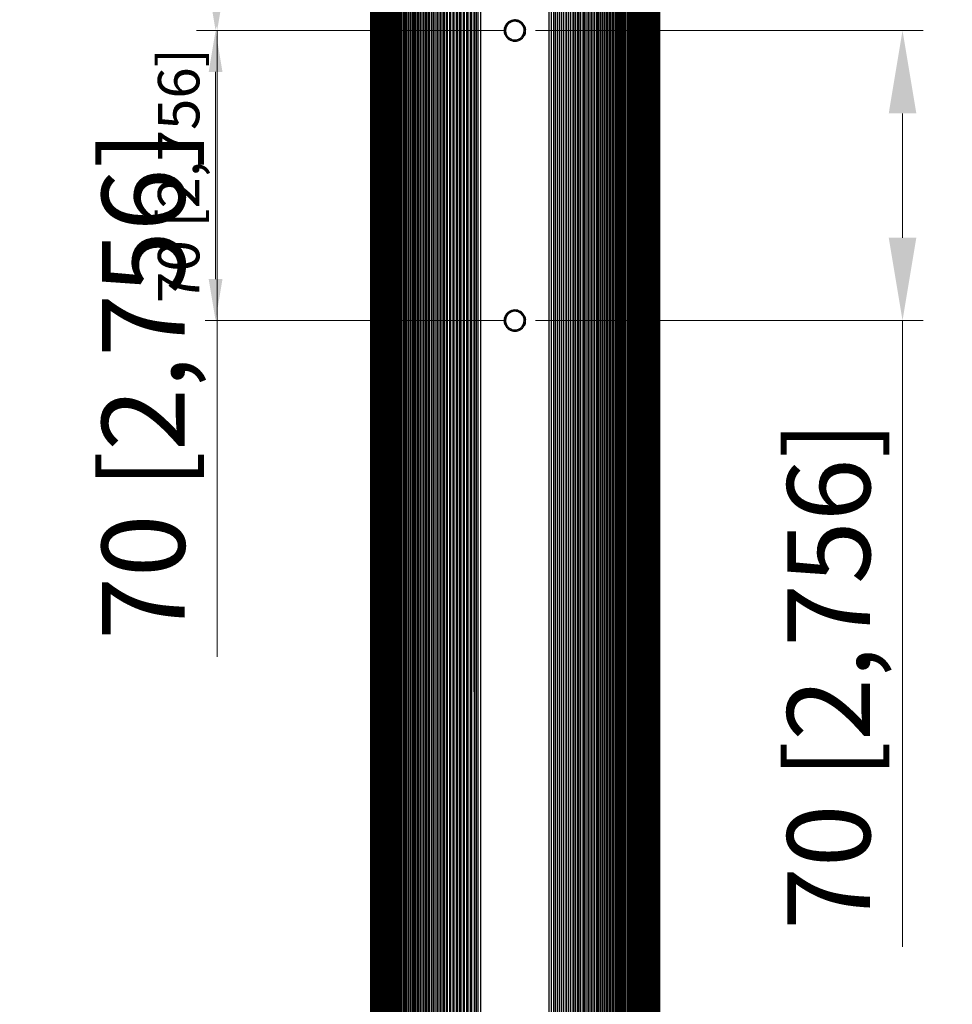
# Model space of a CAD drawing. Units: millimetres. Extents: x -151 to 1295, y -61 to 2142.
# Drawn here: x 554 to 779, y 1428 to 1666 of the extents above; entities that cross this region are included whole.
import ezdxf

# ---------------------------------------------------------------- set-up
doc = ezdxf.new("R2010")
doc.units = ezdxf.units.MM
for name, color, linetype, lineweight in [('Dimensions', 7, 'Continuous', 15), ('Dimensions @ 10', 7, 'Continuous', 15), ('Dimensions @ 5', 7, 'Continuous', 15), ('Visible (ISO)', 7, 'Continuous', 25), ('Visible Narrow (ISO)', 7, 'Continuous', 15)]:
    doc.layers.add(name, color=color, linetype=linetype, lineweight=lineweight)
doc.styles.add('titelhoek', font='arial.ttf')
doc.dimstyles.get("Standard").update_dxf_attribs({"dimtxt": 2, "dimasz": 2, "dimexe": 0.5, "dimexo": 0.5, "dimgap": 0.5, "dimtad": 1, "dimtxsty": 'titelhoek', "dimcen": 0, "dimadec": 0, "dimazin": 2, "dimtfac": 1, "dimtofl": 0, "dimtmove": 0, "dimatfit": 3, "dimfxl": 0, "dimtolj": 1, "dimtzin": 0, "dimarcsym": 0})

# ---------------------------------------------------------------- blocks, each defined once
blk = doc.blocks.new('*D97')
at = {"layer": 'Defpoints', "color": 0, "transparency": 16777216}
for p in [(600.77, 1733), (672.94, 1733), (672.94, 1663)]:
    blk.add_point(p, dxfattribs=at)
at = {"layer": 'Dimensions', "color": 0, "linetype": 'ByBlock', "lineweight": -2, "transparency": 16777216}
for p, q in [((670.44, 1733), (598.27, 1733)), ((600.77, 1673), (600.77, 1723)), ((670.44, 1663), (598.27, 1663))]:
    blk.add_line(p, q, dxfattribs=at)
at = {"layer": 'Dimensions', "color": 0, "transparency": 16777216}
for points in [[(599.11, 1723), (602.44, 1723), (600.77, 1733)], [(599.11, 1673), (602.44, 1673), (600.77, 1663)]]:
    blk.add_solid(points, dxfattribs=at)
at = {"layer": 'Dimensions', "color": 0, "transparency": 16777216, "insert": (591.86, 1698), "char_height": 10, "attachment_point": 5, "rotation": 90, "style": 'titelhoek'}
blk.add_mtext('\\A1;70 [2,756]', dxfattribs=at)
blk = doc.blocks.new('*D121')
at = {"layer": 'Defpoints', "color": 0, "transparency": 16777216}
for p in [(601.15, 1733), (672.94, 1733), (672.94, 1663)]:
    blk.add_point(p, dxfattribs=at)
at = {"layer": 'Dimensions', "color": 0, "linetype": 'ByBlock', "lineweight": -2, "transparency": 16777216}
for p, q in [((667.94, 1733), (596.15, 1733)), ((601.15, 1713), (601.15, 1683)), ((667.94, 1663), (596.15, 1663)), ((601.15, 1663), (601.15, 1511.85))]:
    blk.add_line(p, q, dxfattribs=at)
at = {"layer": 'Dimensions', "color": 0, "transparency": 16777216}
for points in [[(597.82, 1713), (604.49, 1713), (601.15, 1733)], [(597.82, 1683), (604.49, 1683), (601.15, 1663)]]:
    blk.add_solid(points, dxfattribs=at)
at = {"layer": 'Dimensions', "color": 0, "transparency": 16777216, "insert": (583.33, 1577.43), "char_height": 20, "attachment_point": 5, "rotation": 90, "style": 'titelhoek'}
blk.add_mtext('\\A1;70 [2,756]', dxfattribs=at)
blk = doc.blocks.new('*D98')
at = {"layer": 'Defpoints', "color": 0, "transparency": 16777216}
for p in [(600.77, 1663), (672.94, 1663), (672.94, 1593)]:
    blk.add_point(p, dxfattribs=at)
at = {"layer": 'Dimensions', "color": 0, "linetype": 'ByBlock', "lineweight": -2, "transparency": 16777216}
for p, q in [((670.44, 1663), (598.27, 1663)), ((600.77, 1603), (600.77, 1653)), ((670.44, 1593), (598.27, 1593))]:
    blk.add_line(p, q, dxfattribs=at)
at = {"layer": 'Dimensions', "color": 0, "transparency": 16777216}
for points in [[(599.11, 1653), (602.44, 1653), (600.77, 1663)], [(599.11, 1603), (602.44, 1603), (600.77, 1593)]]:
    blk.add_solid(points, dxfattribs=at)
at = {"layer": 'Dimensions', "color": 0, "transparency": 16777216, "insert": (591.86, 1628), "char_height": 10, "attachment_point": 5, "rotation": 90, "style": 'titelhoek'}
blk.add_mtext('\\A1;70 [2,756]', dxfattribs=at)
blk = doc.blocks.new('*D122')
at = {"layer": 'Defpoints', "color": 0, "transparency": 16777216}
for p in [(672.94, 1663), (766.51, 1663), (672.94, 1593)]:
    blk.add_point(p, dxfattribs=at)
at = {"layer": 'Dimensions', "color": 0, "linetype": 'ByBlock', "lineweight": -2, "transparency": 16777216}
for p, q in [((677.94, 1663), (771.51, 1663)), ((766.51, 1643), (766.51, 1613)), ((677.94, 1593), (771.51, 1593)), ((766.51, 1593), (766.51, 1441.85))]:
    blk.add_line(p, q, dxfattribs=at)
at = {"layer": 'Dimensions', "color": 0, "transparency": 16777216}
for points in [[(763.18, 1643), (769.84, 1643), (766.51, 1663)], [(763.18, 1613), (769.84, 1613), (766.51, 1593)]]:
    blk.add_solid(points, dxfattribs=at)
at = {"layer": 'Dimensions', "color": 0, "transparency": 16777216, "insert": (748.69, 1507.43), "char_height": 20, "attachment_point": 5, "rotation": 90, "style": 'titelhoek'}
blk.add_mtext('\\A1;70 [2,756]', dxfattribs=at)
blk = doc.blocks.new('*U139')
at = {"layer": 'Dimensions @ 10'}
dim = blk.add_linear_dim(base=(601.152, 1733), p1=(672.939, 1663), p2=(672.939, 1733), angle=90, dimstyle='Standard', override={"dimscale": 10, "dimtix": 0, "dimtofl": 0, "dimtmove": 0, "dimatfit": 3, "dimarcsym": 1}, dxfattribs=at)
dim.commit()
dim.dimension.update_dxf_attribs({"geometry": '*D121', "text_midpoint": (601.152, 1577.427), "dimtype": 128})
at = {"layer": 'Dimensions @ 5'}
dim = blk.add_linear_dim(base=(600.772, 1733), p1=(672.939, 1663), p2=(672.939, 1733), angle=90, dimstyle='Standard', override={"dimscale": 5, "dimtix": 0, "dimtofl": 0, "dimtmove": 0, "dimatfit": 3, "dimarcsym": 1}, dxfattribs=at)
dim.commit()
dim.dimension.update_dxf_attribs({"geometry": '*D97', "text_midpoint": (591.864, 1698)})
blk = doc.blocks.new('*U140')
at = {"layer": 'Dimensions @ 10'}
dim = blk.add_linear_dim(base=(766.509, 1663), p1=(672.939, 1593), p2=(672.939, 1663), angle=90, dimstyle='Standard', override={"dimscale": 10, "dimtix": 0, "dimtofl": 0, "dimtmove": 0, "dimatfit": 3, "dimarcsym": 1}, dxfattribs=at)
dim.commit()
dim.dimension.update_dxf_attribs({"geometry": '*D122', "text_midpoint": (766.509, 1507.427), "dimtype": 128})
at = {"layer": 'Dimensions @ 5'}
dim = blk.add_linear_dim(base=(600.772, 1663), p1=(672.939, 1593), p2=(672.939, 1663), angle=90, dimstyle='Standard', override={"dimscale": 5, "dimtix": 0, "dimtofl": 0, "dimtmove": 0, "dimatfit": 3, "dimarcsym": 1}, dxfattribs=at)
dim.commit()
dim.dimension.update_dxf_attribs({"geometry": '*D98', "text_midpoint": (591.864, 1628)})

msp = doc.modelspace()

# ---------------------------------------------------------------- linework, layer by layer
at = {"layer": 'Visible (ISO)'}
for p, q in [((638.14, 2003), (638.14, 3)), ((638.15, 2003), (638.15, 3)), ((638.19, 2003), (638.19, 3)), ((638.23, 2003), (638.23, 3)), ((638.3, 2003), (638.3, 3)), ((638.38, 2003), (638.38, 3)), ((638.49, 2003), (638.49, 3)), ((638.6, 2003), (638.6, 3)), ((638.74, 2003), (638.74, 3)), ((638.89, 2003), (638.89, 3)), ((639.06, 2003), (639.06, 3)), ((639.25, 2003), (639.25, 3)), ((639.46, 2003), (639.46, 3)), ((639.68, 2003), (639.68, 3)), ((639.92, 2003), (639.92, 3)), ((640.18, 2003), (640.18, 3)), ((640.45, 2003), (640.45, 3)), ((640.74, 2003), (640.74, 3)), ((641.05, 2003), (641.05, 3)), ((641.37, 2003), (641.37, 3)), ((641.72, 2003), (641.72, 3)), ((642.08, 2003), (642.08, 3)), ((642.45, 2003), (642.45, 3)), ((642.84, 2003), (642.84, 3)), ((643.25, 2003), (643.25, 3)), ((643.68, 2003), (643.68, 3)), ((644.13, 2003), (644.13, 3)), ((644.59, 2003), (644.59, 3)), ((645.06, 2003), (645.06, 440.41)), ((645.56, 2003), (645.56, 440.91)), ((646.07, 2003), (646.07, 441)), ((646.6, 2003), (646.6, 441)), ((647.14, 2003), (647.14, 441)), ((647.7, 2003), (647.7, 441)), ((648.28, 2003), (648.28, 441)), ((648.87, 2003), (648.87, 441)), ((649.48, 2003), (649.48, 441)), ((650.1, 2003), (650.1, 441)), ((650.74, 2003), (650.74, 441)), ((651.4, 2003), (651.4, 441)), ((652.07, 2003), (652.07, 441)), ((652.78, 2003), (652.78, 441)), ((653, 441), (653, 2003)), ((653.38, 2003), (653.38, 441)), ((654.14, 2003), (654.14, 441)), ((654.88, 2003), (654.88, 441)), ((655.63, 2003), (655.63, 441)), ((656, 441), (655.99, 2003)), ((656.4, 2003), (656.4, 441)), ((657.19, 2003), (657.19, 441)), ((657.99, 2003), (657.99, 441)), ((658.35, 441), (658.36, 2003)), ((658.8, 2003), (658.8, 441)), ((659.19, 441), (659.18, 2003)), ((659.63, 2003), (659.63, 441)), ((660, 441), (660.01, 2003)), ((660.48, 2003), (660.48, 441)), ((661.34, 2003), (661.34, 441)), ((661.74, 441), (661.73, 2003)), ((662.22, 2003), (662.22, 441)), ((662.6, 441), (662.61, 2003)), ((663.12, 1503.39), (663.12, 2003)), ((664.13, 441), (664.13, 2003)), ((664.78, 441), (664.78, 2003)), ((681.18, 2003), (681.18, 441)), ((681.83, 441), (681.83, 2003)), ((683.33, 441), (683.33, 2003)), ((683.73, 2003), (683.73, 441)), ((684.61, 2003), (684.61, 441)), ((685.47, 2003), (685.47, 441)), ((686.31, 2003), (686.31, 441)), ((687.15, 2003), (687.15, 441)), ((687.58, 441), (687.58, 2003)), ((687.97, 2003), (687.97, 441)), ((688.39, 441), (688.39, 2003)), ((688.77, 2003), (688.77, 441)), ((689.55, 2003), (689.55, 441)), ((689.95, 441), (689.95, 2003)), ((690.32, 2003), (690.32, 441)), ((691.07, 2003), (691.07, 441)), ((691.81, 2003), (691.81, 441)), ((692.58, 2003), (692.58, 441)), ((692.98, 441), (692.99, 2003)), ((693.25, 2003), (693.25, 441)), ((693.95, 2003), (693.95, 441)), ((694.63, 2003), (694.63, 441)), ((695.28, 2003), (695.28, 441)), ((695.93, 2003), (695.93, 441)), ((696.55, 2003), (696.55, 441)), ((697.16, 2003), (697.16, 441)), ((697.75, 2003), (697.75, 441)), ((698.33, 2003), (698.33, 441)), ((698.89, 2003), (698.89, 441)), ((699.43, 2003), (699.43, 441)), ((699.96, 2003), (699.96, 441)), ((700.47, 2003), (700.47, 440.87)), ((700.96, 2003), (700.96, 440.16)), ((701.44, 2003), (701.44, 3)), ((701.9, 2003), (701.9, 3)), ((702.35, 2003), (702.35, 3)), ((702.77, 2003), (702.77, 3)), ((703.18, 2003), (703.18, 3)), ((703.58, 2003), (703.58, 3)), ((703.95, 2003), (703.95, 3)), ((704.31, 2003), (704.31, 3)), ((704.65, 2003), (704.65, 3)), ((704.98, 2003), (704.98, 3)), ((705.29, 2003), (705.29, 3)), ((705.58, 2003), (705.58, 3)), ((705.85, 2003), (705.85, 3)), ((706.11, 2003), (706.11, 3)), ((706.35, 2003), (706.35, 3)), ((706.57, 2003), (706.57, 3)), ((706.78, 2003), (706.78, 3)), ((706.96, 2003), (706.96, 3)), ((707.13, 2003), (707.13, 3)), ((707.29, 2003), (707.29, 3)), ((707.42, 2003), (707.42, 3)), ((707.54, 2003), (707.54, 3)), ((707.64, 2003), (707.64, 3)), ((707.73, 2003), (707.73, 3)), ((707.79, 2003), (707.79, 3)), ((707.84, 2003), (707.84, 3)), ((707.87, 2003), (707.87, 3)), ((707.89, 3), (707.89, 2003)), ((663.36, 1661.5), (663.36, 1661.5)), ((664.78, 1661.5), (664.78, 1661.5)), ((671.29, 1661.5), (671.3, 1661.5)), ((663.36, 1601.5), (663.36, 1601.5)), ((664.78, 1601.5), (664.78, 1601.5)), ((663.36, 1541.5), (663.36, 1541.5)), ((664.78, 1541.5), (664.78, 1541.5)), ((663.12, 1503.39), (663.12, 441))]:
    msp.add_line(p, q, dxfattribs=at)
for centre, radius, start, end in [((672.98, 1687.5), 25, 247.3872, 247.3873), ((672.98, 1687.5), 25, 250.8523, 250.8526), ((672.98, 1687.5), 25, 264.9056, 265.0961), ((672.98, 1663), 2.26, 251.9631, 0.0062), ((672.98, 1627.5), 25, 112.6127, 112.6128), ((672.98, 1627.5), 25, 109.1474, 109.1477), ((672.98, 1627.5), 20.98, 117.2685, 117.2686), ((672.98, 1627.5), 20.98, 113.0066, 113.0069), ((672.98, 1627.5), 14.5, 131.5238, 131.524), ((672.98, 1627.5), 14.5, 124.4382, 124.4388), ((672.98, 1627.5), 14.5, 228.476, 228.4762), ((672.98, 1627.5), 14.5, 235.5612, 235.5618), ((672.98, 1627.5), 20.98, 242.7314, 242.7315), ((672.98, 1627.5), 20.98, 246.9931, 246.9934), ((672.98, 1627.5), 25, 247.3872, 247.3873), ((672.98, 1627.5), 25, 250.8523, 250.8526), ((672.98, 1567.5), 25, 94.833, 94.9932), ((672.98, 1593), 2.26, 251.9631, 0.0062), ((672.98, 1567.5), 25, 112.6127, 112.6128), ((672.98, 1567.5), 25, 109.1474, 109.1477), ((672.98, 1567.5), 20.98, 117.2685, 117.2686), ((672.98, 1567.5), 20.98, 113.0066, 113.0069), ((672.98, 1567.5), 14.5, 131.5238, 131.524), ((672.98, 1567.5), 14.5, 124.4382, 124.4388), ((672.98, 1567.5), 14.5, 228.476, 228.4762), ((672.98, 1567.5), 14.5, 235.5612, 235.5618), ((672.98, 1567.5), 20.98, 242.7314, 242.7315), ((672.98, 1567.5), 20.98, 246.9931, 246.9934), ((672.98, 1567.5), 25, 247.3872, 247.3873), ((672.98, 1567.5), 25, 250.8523, 250.8526)]:
    msp.add_arc(centre, radius, start, end, dxfattribs=at)
for points, knots in [([(671.47, 1665.07), (671.58, 1665.15), (671.69, 1665.22), (671.92, 1665.34), (672.04, 1665.38), (672.4, 1665.51), (672.65, 1665.55), (673.24, 1665.57), (673.56, 1665.51), (674.19, 1665.28), (674.48, 1665.1), (674.83, 1664.77), (674.93, 1664.66), (675.12, 1664.41), (675.21, 1664.26), (675.37, 1663.93), (675.43, 1663.75), (675.51, 1663.39), (675.53, 1663.22), (675.54, 1662.95), (675.53, 1662.86), (675.51, 1662.6), (675.48, 1662.43), (675.38, 1662.1), (675.31, 1661.94), (675.17, 1661.67), (675.1, 1661.57), (674.95, 1661.37), (674.87, 1661.28), (674.66, 1661.07), (674.53, 1660.96), (674.3, 1660.81), (674.21, 1660.76), (674.06, 1660.68), (673.98, 1660.65), (673.77, 1660.56), (673.63, 1660.52), (673.4, 1660.48), (673.32, 1660.46), (673.06, 1660.44), (672.89, 1660.44), (672.61, 1660.47), (672.5, 1660.48), (672.21, 1660.55), (672.04, 1660.61), (671.78, 1660.74), (671.68, 1660.79), (671.45, 1660.94), (671.31, 1661.05), (671.12, 1661.24), (671.05, 1661.31), (670.89, 1661.51), (670.8, 1661.65), (670.67, 1661.89), (670.63, 1661.98), (670.56, 1662.15), (670.53, 1662.23), (670.48, 1662.44), (670.45, 1662.57), (670.42, 1662.8), (670.42, 1662.9), (670.42, 1663.1), (670.42, 1663.2), (670.45, 1663.45), (670.49, 1663.6), (670.56, 1663.85), (670.6, 1663.96), (670.7, 1664.18), (670.76, 1664.29), (671, 1664.66), (671.22, 1664.89), (671.47, 1665.07), (671.47, 1665.07), (671.47, 1665.07)], [0.000067, 0.000067, 0.000067, 0.000067, 0.039509, 0.039509, 0.077866, 0.077866, 0.154239, 0.154239, 0.253225, 0.253225, 0.350816, 0.350816, 0.393742, 0.393742, 0.443251, 0.443251, 0.499864, 0.499864, 0.551023, 0.551023, 0.577226, 0.577226, 0.627631, 0.627631, 0.677545, 0.677545, 0.714468, 0.714468, 0.749199, 0.749199, 0.800254, 0.800254, 0.828458, 0.828458, 0.851932, 0.851932, 0.894483, 0.894483, 0.918934, 0.918934, 0.968745, 0.968745, 1.000474, 1.000474, 1.053484, 1.053484, 1.084536, 1.084536, 1.134528, 1.134528, 1.162588, 1.162588, 1.21015, 1.21015, 1.239853, 1.239853, 1.263762, 1.263762, 1.301878, 1.301878, 1.331082, 1.331082, 1.36, 1.36, 1.403559, 1.403559, 1.435669, 1.435669, 1.473261, 1.473261, 1.561829, 1.561829, 1.562213, 1.562213, 1.562213, 1.562213]), ([(670.49, 1663.61), (670.52, 1663.74), (670.57, 1663.87), (670.66, 1664.09), (670.7, 1664.18), (670.76, 1664.28), (670.78, 1664.31), (670.79, 1664.33)], [3.3821999, 3.3821999, 3.3821999, 3.3821999, 3.4376631, 3.4376631, 3.4767224, 3.4767224, 3.4872427, 3.4872427, 3.4872427, 3.4872427]), ([(672.26, 1660.86), (672.04, 1660.92), (671.79, 1661.02), (671.31, 1661.36), (671.11, 1661.57), (670.83, 1661.98), (670.67, 1662.26), (670.53, 1662.95), (670.53, 1663.27), (670.64, 1663.87), (670.74, 1664.14), (671.04, 1664.65), (671.24, 1664.88), (671.47, 1665.07)], [-0.7086746, -0.7086746, -0.7086746, -0.7086746, -0.5421711, -0.5421711, -0.3901816, -0.3901816, -0.271988, -0.271988, -0.1776398, -0.1776398, -0.0893635, -0.0893635, -0.0000704, -0.0000704, -0.0000704, -0.0000704]), ([(675.23, 1663), (675.23, 1663.01), (675.23, 1663.01), (675.23, 1663.1), (675.23, 1663.19), (675.2, 1663.39), (675.18, 1663.49), (675.13, 1663.68), (675.1, 1663.77), (675.02, 1663.96), (674.97, 1664.06), (674.88, 1664.21), (674.84, 1664.27), (674.77, 1664.37), (674.73, 1664.42), (674.64, 1664.53), (674.58, 1664.59), (674.43, 1664.73), (674.35, 1664.79), (674.19, 1664.91), (674.11, 1664.95), (673.93, 1665.05), (673.82, 1665.09), (673.65, 1665.15), (673.58, 1665.17), (673.47, 1665.2), (673.43, 1665.21), (673.31, 1665.23), (673.24, 1665.24), (673.04, 1665.26), (672.91, 1665.26), (672.69, 1665.24), (672.6, 1665.23), (672.4, 1665.18), (672.3, 1665.15), (672.12, 1665.09), (672.05, 1665.06), (671.93, 1665), (671.88, 1664.97), (671.75, 1664.89), (671.67, 1664.84), (671.51, 1664.72), (671.43, 1664.64), (671.29, 1664.5), (671.23, 1664.43), (671.09, 1664.24), (671.02, 1664.13), (670.93, 1663.96), (670.91, 1663.91), (670.87, 1663.82), (670.86, 1663.77), (670.8, 1663.62), (670.78, 1663.51), (670.74, 1663.3), (670.73, 1663.21), (670.72, 1662.99), (670.72, 1662.87), (670.75, 1662.62), (670.77, 1662.5), (670.82, 1662.32), (670.84, 1662.27), (670.89, 1662.13), (670.93, 1662.05), (671.02, 1661.88), (671.07, 1661.78), (671.18, 1661.63), (671.24, 1661.56), (671.36, 1661.42), (671.43, 1661.35), (671.58, 1661.23), (671.64, 1661.18), (671.76, 1661.1), (671.81, 1661.07), (671.99, 1660.97), (672.12, 1660.91), (672.26, 1660.86)], [3.8611924, 3.8611924, 3.8611924, 3.8611924, 3.8620426, 3.8620426, 3.8888258, 3.8888258, 3.9211718, 3.9211718, 3.9482956, 3.9482956, 3.9822479, 3.9822479, 4.0026213, 4.0026213, 4.0198935, 4.0198935, 4.0467612, 4.0467612, 4.0790152, 4.0790152, 4.1061627, 4.1061627, 4.1401964, 4.1401964, 4.1616099, 4.1616099, 4.1746361, 4.1746361, 4.1965629, 4.1965629, 4.2360447, 4.2360447, 4.2628477, 4.2628477, 4.2954993, 4.2954993, 4.3186941, 4.3186941, 4.3364335, 4.3364335, 4.3650752, 4.3650752, 4.3972622, 4.3972622, 4.4258812, 4.4258812, 4.4659974, 4.4659974, 4.4821489, 4.4821489, 4.4965414, 4.4965414, 4.5307084, 4.5307084, 4.5595389, 4.5595389, 4.5963823, 4.5963823, 4.6339878, 4.6339878, 4.6511681, 4.6511681, 4.6780021, 4.6780021, 4.709866, 4.709866, 4.7356625, 4.7356625, 4.7661763, 4.7661763, 4.7917572, 4.7917572, 4.8089959, 4.8089959, 4.8526338, 4.8526338, 4.8526338, 4.8526338]), ([(675.23, 1663), (675.23, 1663.15), (675.22, 1663.31), (675.15, 1663.61), (675.11, 1663.76), (674.96, 1664.09), (674.81, 1664.36), (674.34, 1664.82), (674.1, 1664.98), (673.56, 1665.2), (673.27, 1665.26), (672.6, 1665.26), (672.31, 1665.16), (671.88, 1664.99), (671.63, 1664.84), (671.21, 1664.43), (671.03, 1664.19), (670.83, 1663.72), (670.79, 1663.56), (670.73, 1663.26), (670.72, 1663.1), (670.72, 1662.95)], [0.0000219, 0.0000219, 0.0000219, 0.0000219, 0.0462917, 0.0462917, 0.0920654, 0.0920654, 0.1560403, 0.1560403, 0.2055435, 0.2055435, 0.2558063, 0.2558063, 0.3207081, 0.3207081, 0.4041162, 0.4041162, 0.4655992, 0.4655992, 0.4944082, 0.4944082, 0.5217125, 0.5217125, 0.5217125, 0.5217125]), ([(671.47, 1665.07), (671.73, 1665.23), (672, 1665.35), (672.57, 1665.48), (672.86, 1665.49), (673.55, 1665.41), (673.85, 1665.27), (674.32, 1665), (674.56, 1664.79), (674.93, 1664.32), (675.05, 1664.07), (675.2, 1663.59), (675.25, 1663.31), (675.23, 1663)], [-0.571022, -0.571022, -0.571022, -0.571022, -0.5012601, -0.5012601, -0.4325146, -0.4325146, -0.3367879, -0.3367879, -0.208607, -0.208607, -0.0944237, -0.0944237, -0.0000149, -0.0000149, -0.0000149, -0.0000149]), ([(672.53, 1665.52), (672.78, 1665.56), (673.05, 1665.57), (673.4, 1665.53), (673.48, 1665.51), (673.56, 1665.49)], [1.6732979, 1.6732979, 1.6732979, 1.6732979, 1.7484387, 1.7484387, 1.7740636, 1.7740636, 1.7740636, 1.7740636]), ([(674.34, 1665.16), (674.52, 1665.05), (674.68, 1664.92), (674.85, 1664.75), (674.87, 1664.72), (674.89, 1664.7)], [1.87497524, 1.87497524, 1.87497524, 1.87497524, 1.9574214, 1.9574214, 1.97172664, 1.97172664, 1.97172664, 1.97172664]), ([(675.3, 1664.08), (675.35, 1663.96), (675.4, 1663.83), (675.48, 1663.56), (675.51, 1663.41), (675.52, 1663.25), (675.52, 1663.25), (675.52, 1663.25)], [2.0710005, 2.0710005, 2.0710005, 2.0710005, 2.1239505, 2.1239505, 2.1857475, 2.1857475, 2.1865497, 2.1865497, 2.1865497, 2.1865497]), ([(670.61, 1662.03), (670.59, 1662.08), (670.57, 1662.13), (670.51, 1662.29), (670.49, 1662.4), (670.45, 1662.61), (670.43, 1662.7), (670.43, 1662.8)], [3.1650224, 3.1650224, 3.1650224, 3.1650224, 3.1872485, 3.1872485, 3.2336304, 3.2336304, 3.271667, 3.271667, 3.271667, 3.271667]), ([(671.67, 1660.8), (671.65, 1660.81), (671.64, 1660.82), (671.55, 1660.87), (671.48, 1660.92), (671.31, 1661.05), (671.21, 1661.15), (671.09, 1661.27), (671.06, 1661.3), (671.04, 1661.33)], [2.9427177, 2.9427177, 2.9427177, 2.9427177, 2.9512664, 2.9512664, 2.9839889, 2.9839889, 3.0393632, 3.0393632, 3.0534839, 3.0534839, 3.0534839, 3.0534839]), ([(675.49, 1662.51), (675.47, 1662.44), (675.45, 1662.36), (675.39, 1662.13), (675.32, 1661.97), (675.23, 1661.79), (675.22, 1661.76), (675.2, 1661.73)], [2.2857695, 2.2857695, 2.2857695, 2.2857695, 2.3175443, 2.3175443, 2.384131, 2.384131, 2.3978834, 2.3978834, 2.3978834, 2.3978834]), ([(673.25, 1660.46), (673.22, 1660.45), (673.2, 1660.45), (673.1, 1660.44), (673.03, 1660.44), (672.77, 1660.44), (672.59, 1660.46), (672.41, 1660.51), (672.41, 1660.51), (672.41, 1660.51)], [2.7232253, 2.7232253, 2.7232253, 2.7232253, 2.7331991, 2.7331991, 2.7627855, 2.7627855, 2.8362744, 2.8362744, 2.8366912, 2.8366912, 2.8366912, 2.8366912]), ([(674.69, 1661.1), (674.65, 1661.07), (674.62, 1661.04), (674.47, 1660.92), (674.36, 1660.84), (674.16, 1660.73), (674.08, 1660.69), (673.99, 1660.65), (673.99, 1660.65), (673.99, 1660.65)], [2.5076517, 2.5076517, 2.5076517, 2.5076517, 2.5270036, 2.5270036, 2.5826517, 2.5826517, 2.6192595, 2.6192595, 2.6196705, 2.6196705, 2.6196705, 2.6196705]), ([(671.47, 1595.07), (671.58, 1595.15), (671.69, 1595.22), (671.93, 1595.34), (672.04, 1595.39), (672.41, 1595.51), (672.66, 1595.55), (673.16, 1595.56), (673.5, 1595.54), (674.2, 1595.27), (674.49, 1595.09), (674.84, 1594.76), (674.93, 1594.65), (675.12, 1594.4), (675.21, 1594.26), (675.37, 1593.93), (675.43, 1593.75), (675.51, 1593.39), (675.53, 1593.22), (675.54, 1592.95), (675.53, 1592.86), (675.51, 1592.6), (675.47, 1592.42), (675.37, 1592.09), (675.31, 1591.93), (675.17, 1591.67), (675.1, 1591.57), (674.95, 1591.37), (674.87, 1591.28), (674.66, 1591.07), (674.53, 1590.96), (674.3, 1590.81), (674.22, 1590.76), (674.06, 1590.68), (673.98, 1590.65), (673.78, 1590.57), (673.64, 1590.53), (673.44, 1590.48), (673.38, 1590.47), (673.24, 1590.45), (673.16, 1590.45), (672.93, 1590.44), (672.78, 1590.44), (672.54, 1590.48), (672.45, 1590.49), (672.2, 1590.56), (672.03, 1590.62), (671.78, 1590.74), (671.68, 1590.79), (671.45, 1590.94), (671.31, 1591.05), (671.12, 1591.24), (671.05, 1591.31), (670.89, 1591.51), (670.8, 1591.65), (670.67, 1591.89), (670.63, 1591.98), (670.56, 1592.15), (670.53, 1592.23), (670.48, 1592.44), (670.45, 1592.57), (670.42, 1592.8), (670.42, 1592.9), (670.42, 1593.1), (670.42, 1593.2), (670.45, 1593.45), (670.49, 1593.6), (670.56, 1593.85), (670.6, 1593.96), (670.7, 1594.18), (670.76, 1594.29), (671, 1594.66), (671.22, 1594.89), (671.47, 1595.07), (671.47, 1595.07), (671.47, 1595.07)], [0.0000674, 0.0000674, 0.0000674, 0.0000674, 0.0398158, 0.0398158, 0.0785032, 0.0785032, 0.1554662, 0.1554662, 0.2263364, 0.2263364, 0.2827509, 0.2827509, 0.3070323, 0.3070323, 0.3356639, 0.3356639, 0.3683042, 0.3683042, 0.3976134, 0.3976134, 0.4126297, 0.4126297, 0.4427787, 0.4427787, 0.4711243, 0.4711243, 0.492166, 0.492166, 0.5124954, 0.5124954, 0.5417399, 0.5417399, 0.5581244, 0.5581244, 0.5717097, 0.5717097, 0.5950405, 0.5950405, 0.6061542, 0.6061542, 0.6186893, 0.6186893, 0.6442896, 0.6442896, 0.6593675, 0.6593675, 0.6886145, 0.6886145, 0.7066124, 0.7066124, 0.7355874, 0.7355874, 0.7518517, 0.7518517, 0.77942, 0.77942, 0.7966358, 0.7966358, 0.8104942, 0.8104942, 0.8325866, 0.8325866, 0.8495133, 0.8495133, 0.8662746, 0.8662746, 0.8915221, 0.8915221, 0.9101334, 0.9101334, 0.9319224, 0.9319224, 0.9832574, 0.9832574, 0.9834798, 0.9834798, 0.9834798, 0.9834798]), ([(672.26, 1590.86), (672.04, 1590.92), (671.79, 1591.02), (671.31, 1591.36), (671.11, 1591.57), (670.83, 1591.98), (670.67, 1592.26), (670.53, 1592.95), (670.53, 1593.27), (670.64, 1593.87), (670.74, 1594.14), (671.04, 1594.65), (671.24, 1594.88), (671.47, 1595.07)], [-0.7086746, -0.7086746, -0.7086746, -0.7086746, -0.5421711, -0.5421711, -0.3901816, -0.3901816, -0.271988, -0.271988, -0.1776398, -0.1776398, -0.0893635, -0.0893635, -0.0000704, -0.0000704, -0.0000704, -0.0000704]), ([(675.23, 1593), (675.23, 1593.03), (675.23, 1593.05), (675.22, 1593.27), (675.19, 1593.46), (675.11, 1593.74), (675.08, 1593.83), (674.98, 1594.04), (674.92, 1594.15), (674.83, 1594.29), (674.79, 1594.34), (674.7, 1594.46), (674.63, 1594.53), (674.47, 1594.69), (674.37, 1594.78), (674.2, 1594.9), (674.12, 1594.95), (673.95, 1595.04), (673.85, 1595.08), (673.67, 1595.15), (673.6, 1595.17), (673.47, 1595.2), (673.43, 1595.21), (673.31, 1595.23), (673.24, 1595.24), (673.04, 1595.26), (672.91, 1595.26), (672.68, 1595.24), (672.6, 1595.23), (672.4, 1595.18), (672.3, 1595.15), (672.12, 1595.09), (672.06, 1595.06), (671.94, 1595), (671.89, 1594.98), (671.77, 1594.91), (671.7, 1594.86), (671.54, 1594.74), (671.45, 1594.67), (671.31, 1594.52), (671.25, 1594.46), (671.13, 1594.3), (671.07, 1594.21), (670.98, 1594.05), (670.95, 1593.98), (670.89, 1593.86), (670.87, 1593.81), (670.82, 1593.67), (670.8, 1593.59), (670.75, 1593.39), (670.74, 1593.29), (670.72, 1593.09), (670.72, 1593), (670.73, 1592.79), (670.74, 1592.68), (670.78, 1592.49), (670.79, 1592.43), (670.83, 1592.3), (670.85, 1592.24), (670.92, 1592.08), (670.96, 1591.97), (671.07, 1591.79), (671.12, 1591.71), (671.24, 1591.56), (671.31, 1591.48), (671.47, 1591.32), (671.56, 1591.24), (671.71, 1591.13), (671.75, 1591.11), (671.84, 1591.05), (671.89, 1591.02), (672.04, 1590.94), (672.15, 1590.9), (672.26, 1590.86)], [3.8602774, 3.8602774, 3.8602774, 3.8602774, 3.8678358, 3.8678358, 3.9246927, 3.9246927, 3.9550522, 3.9550522, 3.9927018, 3.9927018, 4.0084021, 4.0084021, 4.0388377, 4.0388377, 4.0768291, 4.0768291, 4.1034607, 4.1034607, 4.135452, 4.135452, 4.1603172, 4.1603172, 4.1734737, 4.1734737, 4.1952226, 4.1952226, 4.2350854, 4.2350854, 4.2619196, 4.2619196, 4.2947494, 4.2947494, 4.3168155, 4.3168155, 4.3337612, 4.3337612, 4.3594544, 4.3594544, 4.3930801, 4.3930801, 4.4199695, 4.4199695, 4.4530795, 4.4530795, 4.4748588, 4.4748588, 4.4922089, 4.4922089, 4.5193064, 4.5193064, 4.5511741, 4.5511741, 4.5786828, 4.5786828, 4.6137449, 4.6137449, 4.6340157, 4.6340157, 4.6531215, 4.6531215, 4.6877092, 4.6877092, 4.7156202, 4.7156202, 4.7468664, 4.7468664, 4.7842625, 4.7842625, 4.799672, 4.799672, 4.8163428, 4.8163428, 4.8511323, 4.8511323, 4.8511323, 4.8511323]), ([(675.23, 1593), (675.23, 1593.15), (675.22, 1593.31), (675.15, 1593.61), (675.11, 1593.76), (674.96, 1594.09), (674.81, 1594.36), (674.34, 1594.82), (674.1, 1594.98), (673.56, 1595.2), (673.27, 1595.26), (672.6, 1595.26), (672.31, 1595.16), (671.88, 1594.99), (671.63, 1594.84), (671.21, 1594.43), (671.03, 1594.19), (670.83, 1593.72), (670.79, 1593.56), (670.73, 1593.26), (670.72, 1593.1), (670.72, 1592.95)], [0.0000219, 0.0000219, 0.0000219, 0.0000219, 0.0462917, 0.0462917, 0.0920654, 0.0920654, 0.1560403, 0.1560403, 0.2055435, 0.2055435, 0.2558063, 0.2558063, 0.3207081, 0.3207081, 0.4041162, 0.4041162, 0.4655992, 0.4655992, 0.4944082, 0.4944082, 0.5217125, 0.5217125, 0.5217125, 0.5217125]), ([(671.47, 1595.07), (671.73, 1595.23), (672, 1595.35), (672.57, 1595.48), (672.86, 1595.49), (673.55, 1595.41), (673.85, 1595.27), (674.32, 1595), (674.56, 1594.79), (674.93, 1594.32), (675.05, 1594.07), (675.2, 1593.59), (675.25, 1593.31), (675.23, 1593)], [-0.571022, -0.571022, -0.571022, -0.571022, -0.5012601, -0.5012601, -0.4325146, -0.4325146, -0.3367879, -0.3367879, -0.208607, -0.208607, -0.0944237, -0.0944237, -0.0000149, -0.0000149, -0.0000149, -0.0000149]), ([(672.53, 1595.52), (672.78, 1595.56), (673.05, 1595.57), (673.4, 1595.53), (673.48, 1595.51), (673.56, 1595.49)], [1.04786616, 1.04786616, 1.04786616, 1.04786616, 1.09141872, 1.09141872, 1.10627127, 1.10627127, 1.10627127, 1.10627127]), ([(674.34, 1595.16), (674.52, 1595.05), (674.68, 1594.92), (674.85, 1594.75), (674.87, 1594.72), (674.89, 1594.7)], [1.16476094, 1.16476094, 1.16476094, 1.16476094, 1.21254778, 1.21254778, 1.2208393, 1.2208393, 1.2208393, 1.2208393]), ([(670.61, 1592.03), (670.59, 1592.08), (670.57, 1592.13), (670.51, 1592.29), (670.49, 1592.4), (670.45, 1592.61), (670.43, 1592.7), (670.43, 1592.8)], [1.91248891, 1.91248891, 1.91248891, 1.91248891, 1.92537149, 1.92537149, 1.95225502, 1.95225502, 1.97430152, 1.97430152, 1.97430152, 1.97430152]), ([(670.49, 1593.61), (670.52, 1593.74), (670.57, 1593.87), (670.66, 1594.09), (670.7, 1594.18), (670.76, 1594.28), (670.78, 1594.31), (670.79, 1594.33)], [2.03836778, 2.03836778, 2.03836778, 2.03836778, 2.07051498, 2.07051498, 2.0931543, 2.0931543, 2.099252, 2.099252, 2.099252, 2.099252]), ([(675.49, 1592.51), (675.47, 1592.44), (675.45, 1592.36), (675.39, 1592.13), (675.32, 1591.97), (675.23, 1591.79), (675.22, 1591.76), (675.2, 1591.73)], [1.40286258, 1.40286258, 1.40286258, 1.40286258, 1.42127969, 1.42127969, 1.45987417, 1.45987417, 1.46784527, 1.46784527, 1.46784527, 1.46784527]), ([(675.3, 1594.08), (675.35, 1593.96), (675.4, 1593.83), (675.48, 1593.56), (675.51, 1593.41), (675.52, 1593.25), (675.52, 1593.25), (675.52, 1593.25)], [1.27837971, 1.27837971, 1.27837971, 1.27837971, 1.3090702, 1.3090702, 1.34488855, 1.34488855, 1.3453535, 1.3453535, 1.3453535, 1.3453535]), ([(671.67, 1590.8), (671.65, 1590.81), (671.64, 1590.82), (671.55, 1590.87), (671.48, 1590.92), (671.31, 1591.05), (671.21, 1591.15), (671.09, 1591.27), (671.06, 1591.3), (671.04, 1591.33)], [1.78363825, 1.78363825, 1.78363825, 1.78363825, 1.7885932, 1.7885932, 1.80755959, 1.80755959, 1.83965524, 1.83965524, 1.84783978, 1.84783978, 1.84783978, 1.84783978]), ([(673.25, 1590.46), (673.22, 1590.45), (673.2, 1590.45), (673.1, 1590.44), (673.03, 1590.44), (672.77, 1590.44), (672.59, 1590.46), (672.41, 1590.51), (672.41, 1590.51), (672.41, 1590.51)], [1.65641764, 1.65641764, 1.65641764, 1.65641764, 1.66219859, 1.66219859, 1.67934725, 1.67934725, 1.72194235, 1.72194235, 1.72218393, 1.72218393, 1.72218393, 1.72218393]), ([(674.69, 1591.1), (674.65, 1591.07), (674.62, 1591.04), (674.47, 1590.92), (674.36, 1590.84), (674.16, 1590.73), (674.08, 1590.69), (673.99, 1590.65), (673.99, 1590.65), (673.99, 1590.65)], [1.53146838, 1.53146838, 1.53146838, 1.53146838, 1.54268498, 1.54268498, 1.57493938, 1.57493938, 1.59615771, 1.59615771, 1.59639591, 1.59639591, 1.59639591, 1.59639591])]:
    msp.add_open_spline(points, degree=3, knots=knots, dxfattribs=at)
for points in [[(671.31, 1664.94), (671.36, 1664.99), (671.42, 1665.03), (671.47, 1665.07)], [(671.47, 1665.07), (671.47, 1665.07), (671.47, 1665.07), (671.47, 1665.07)], [(671.62, 1665.17), (671.75, 1665.25), (671.88, 1665.31), (672.01, 1665.37)], [(670.72, 1662.95), (670.72, 1662.95), (670.72, 1662.95), (670.72, 1662.95)], [(672.28, 1660.86), (672.27, 1660.86), (672.27, 1660.86), (672.26, 1660.86)], [(672.26, 1660.86), (672.26, 1660.86), (672.26, 1660.86), (672.26, 1660.86)], [(671.31, 1594.94), (671.36, 1594.99), (671.42, 1595.03), (671.47, 1595.07)], [(671.47, 1595.07), (671.47, 1595.07), (671.47, 1595.07), (671.47, 1595.07)], [(671.62, 1595.17), (671.75, 1595.25), (671.88, 1595.31), (672.01, 1595.37)], [(670.72, 1592.95), (670.72, 1592.95), (670.72, 1592.95), (670.72, 1592.95)], [(672.28, 1590.86), (672.27, 1590.86), (672.27, 1590.86), (672.26, 1590.86)], [(672.26, 1590.86), (672.26, 1590.86), (672.26, 1590.86), (672.26, 1590.86)]]:
    msp.add_open_spline(points, degree=3, dxfattribs=at)
at = {"layer": 'Visible Narrow (ISO)'}
for p, q in [((638.14, 3), (638.14, 2003)), ((639.24, 3), (639.24, 2003)), ((639.43, 3), (639.43, 2003)), ((639.64, 3), (639.64, 2003)), ((639.87, 3), (639.87, 2003)), ((640.11, 3), (640.11, 2003)), ((640.37, 3), (640.37, 2003)), ((640.65, 3), (640.65, 2003)), ((640.95, 3), (640.95, 2003)), ((641.26, 3), (641.26, 2003)), ((641.59, 3), (641.59, 2003)), ((641.94, 3), (641.94, 2003)), ((642.3, 3), (642.3, 2003)), ((642.68, 3), (642.68, 2003)), ((643.08, 3), (643.08, 2003)), ((643.5, 3), (643.5, 2003)), ((643.93, 3), (643.93, 2003)), ((644.38, 3), (644.38, 2003)), ((644.84, 3), (644.84, 2003)), ((645.32, 440.76), (645.32, 2003)), ((645.82, 440.99), (645.82, 2003)), ((646.34, 441), (646.34, 2003)), ((646.87, 441), (646.87, 2003)), ((647.42, 441), (647.42, 2003)), ((647.99, 441), (647.99, 2003)), ((648.57, 441), (648.57, 2003)), ((649.17, 441), (649.17, 2003)), ((649.78, 441), (649.78, 2003)), ((650.41, 441), (650.41, 2003)), ((651.06, 441), (651.06, 2003)), ((651.72, 441), (651.72, 2003)), ((652.4, 441), (652.4, 2003)), ((653.73, 441), (653.73, 2003)), ((654.48, 441), (654.48, 2003)), ((655.23, 441), (655.23, 2003)), ((656.76, 441), (656.76, 2003)), ((657.55, 441), (657.55, 2003)), ((660.86, 441), (660.86, 2003)), ((663.25, 441), (663.25, 2003)), ((663.36, 441), (663.36, 2003)), ((663.7, 441), (663.7, 2003)), ((682.26, 441), (682.26, 2003)), ((682.59, 441), (682.59, 2003)), ((682.71, 441), (682.71, 2003)), ((682.84, 441), (682.84, 2003)), ((684.22, 441), (684.22, 2003)), ((685.09, 441), (685.09, 2003)), ((685.94, 441), (685.94, 2003)), ((686.77, 441), (686.77, 2003)), ((689.19, 441), (689.19, 2003)), ((690.73, 441), (690.73, 2003)), ((691.47, 441), (691.47, 2003)), ((692.22, 441), (692.22, 2003)), ((693.63, 441), (693.63, 2003)), ((694.31, 441), (694.31, 2003)), ((694.97, 441), (694.97, 2003)), ((695.62, 441), (695.62, 2003)), ((696.25, 441), (696.25, 2003)), ((696.86, 441), (696.86, 2003)), ((697.46, 441), (697.46, 2003)), ((698.04, 441), (698.04, 2003)), ((698.61, 441), (698.61, 2003)), ((699.16, 441), (699.16, 2003)), ((699.69, 441), (699.69, 2003)), ((700.2, 440.97), (700.2, 2003)), ((700.7, 440.69), (700.7, 2003)), ((701.19, 3), (701.19, 2003)), ((701.65, 3), (701.65, 2003)), ((702.1, 3), (702.1, 2003)), ((702.53, 3), (702.53, 2003)), ((702.95, 3), (702.95, 2003)), ((703.35, 3), (703.35, 2003)), ((703.73, 3), (703.73, 2003)), ((704.09, 3), (704.09, 2003)), ((704.44, 3), (704.44, 2003)), ((704.77, 3), (704.77, 2003)), ((705.08, 3), (705.08, 2003)), ((705.38, 3), (705.38, 2003)), ((705.65, 3), (705.65, 2003)), ((705.92, 3), (705.92, 2003)), ((706.16, 3), (706.16, 2003)), ((706.39, 3), (706.39, 2003)), ((706.6, 3), (706.6, 2003)), ((706.79, 3), (706.79, 2003)), ((707.89, 3), (707.89, 2003)), ((672.55, 1665.22), (672.55, 1665.22)), ((672.55, 1595.22), (672.55, 1595.22))]:
    msp.add_line(p, q, dxfattribs=at)
for centre, radius, start, end in [((672.98, 1687.5), 23.85, 249.8879, 249.8882), ((672.98, 1627.5), 23.85, 113.7711, 113.7712), ((672.98, 1627.5), 23.85, 110.1118, 110.1121), ((672.98, 1627.5), 21.86, 116.0931, 116.0932), ((672.98, 1627.5), 21.86, 112.0367, 112.037), ((672.98, 1627.5), 20.79, 117.5391, 117.5392), ((672.98, 1627.5), 20.79, 113.2294, 113.2297), ((672.98, 1627.5), 18.8, 120.7543, 120.7545), ((672.98, 1627.5), 18.8, 115.8627, 115.8631), ((672.98, 1627.5), 11.5, 135.4831, 135.4839), ((672.98, 1627.5), 11.5, 146.7066, 146.7069), ((672.98, 1627.5), 11.5, 213.2931, 213.2934), ((672.98, 1627.5), 11.5, 224.5161, 224.5169), ((672.98, 1627.5), 18.8, 239.2455, 239.2457), ((672.98, 1627.5), 20.79, 242.4608, 242.4609), ((672.98, 1627.5), 18.8, 244.1369, 244.1373), ((672.98, 1627.5), 21.86, 243.9068, 243.9069), ((672.98, 1627.5), 20.79, 246.7703, 246.7706), ((672.98, 1627.5), 21.86, 247.963, 247.9633), ((672.98, 1627.5), 23.85, 246.2288, 246.2289), ((672.98, 1627.5), 23.85, 249.8879, 249.8882), ((672.98, 1567.5), 23.85, 110.1118, 110.1121), ((672.98, 1567.5), 23.85, 93.5574, 93.568), ((672.98, 1567.5), 23.85, 113.7711, 113.7712), ((672.98, 1567.5), 21.86, 112.0367, 112.037), ((672.98, 1567.5), 21.86, 116.0931, 116.0932), ((672.98, 1567.5), 20.79, 117.5391, 117.5392), ((672.98, 1567.5), 20.79, 113.2294, 113.2297), ((672.98, 1567.5), 18.8, 120.7543, 120.7545), ((672.98, 1567.5), 18.8, 115.8627, 115.8631), ((672.98, 1567.5), 11.5, 146.7066, 146.7069), ((672.98, 1567.5), 11.5, 135.4831, 135.4839), ((672.98, 1567.5), 11.5, 210.9834, 210.9835), ((672.98, 1567.5), 11.5, 213.2931, 213.2934), ((672.98, 1567.5), 11.5, 224.5161, 224.5169), ((672.98, 1567.5), 18.8, 239.2455, 239.2457), ((672.98, 1567.5), 18.8, 244.1369, 244.1373), ((672.98, 1567.5), 20.79, 242.4608, 242.4609), ((672.98, 1567.5), 21.86, 243.9068, 243.9069), ((672.98, 1567.5), 20.79, 246.7703, 246.7706), ((672.98, 1567.5), 21.86, 247.963, 247.9633), ((672.98, 1567.5), 23.85, 246.2288, 246.2289), ((672.98, 1567.5), 23.85, 249.8879, 249.8882)]:
    msp.add_arc(centre, radius, start, end, dxfattribs=at)

# ---------------------------------------------------------------- block references
at = {"layer": 'Dimensions'}
for name in ['*U139', '*U140']:
    msp.add_blockref(name, (0, 0), dxfattribs=at)

doc.saveas('drawing.dxf')
